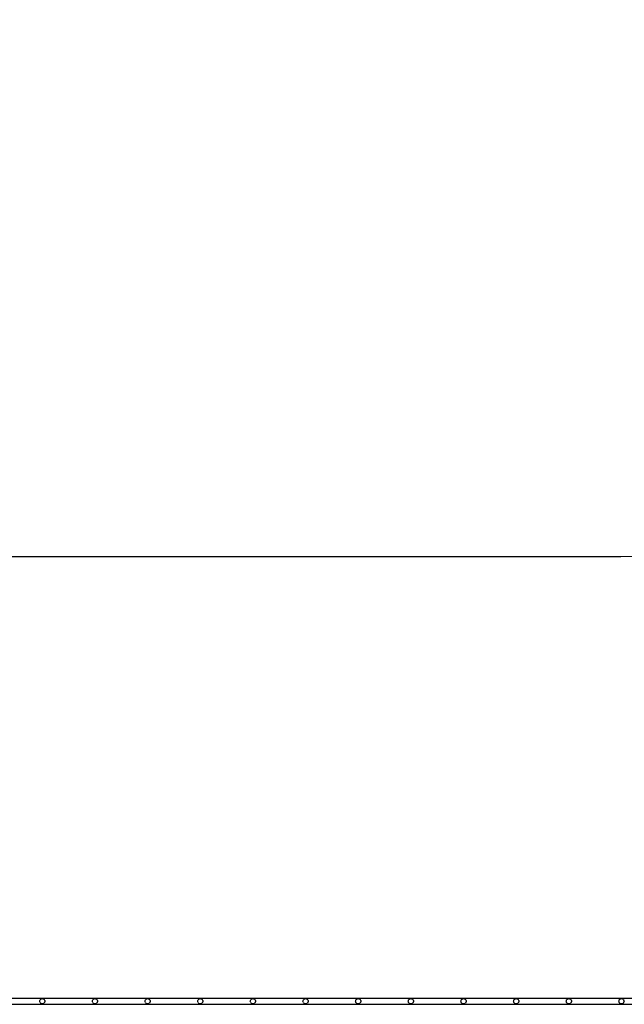
# Model space of a CAD drawing. Units: millimetres. Extents: x -4534 to 323209, y -3372 to 5272.
# Drawn here: x 549 to 1135, y 34 to 988 of the extents above; entities that cross this region are included whole.
import ezdxf

# ---------------------------------------------------------------- set-up
doc = ezdxf.new("R2010")
doc.units = ezdxf.units.MM
doc.layers.add('Hekwerk', color=7, linetype='Continuous', true_color=0x8a3492)
doc.layers.add('Opvangzone', color=7, linetype='Continuous', true_color=0x00a19a)
doc.layers.add('VP-DIM', color=7, linetype='Continuous')

# ---------------------------------------------------------------- blocks, each defined once
blk = doc.blocks.new('ogrodzenie')
at = {"layer": 'VP-DIM', "color": 251, "true_color": 0x6b6b6b}
for p, q in [((1875.057, 16.725), (2120.777, 16.725)), ((1918.417, 16.425), (1918.426, 16.49)), ((1918.426, 16.361), (1918.417, 16.425)), ((1918.426, 16.49), (1918.451, 16.55)), ((1918.451, 16.3), (1918.426, 16.361)), ((1918.49, 16.602), (1918.451, 16.55)), ((1918.451, 16.3), (1918.49, 16.249)), ((1918.49, 16.602), (1918.542, 16.642)), ((1918.542, 16.209), (1918.49, 16.249)), ((1918.542, 16.642), (1918.602, 16.667)), ((1918.602, 16.667), (1918.667, 16.675)), ((1918.667, 16.675), (1918.732, 16.667)), ((1918.732, 16.667), (1918.792, 16.642)), ((1918.844, 16.602), (1918.792, 16.642)), ((1918.792, 16.209), (1918.844, 16.249)), ((1918.844, 16.602), (1918.884, 16.55)), ((1918.884, 16.3), (1918.844, 16.249)), ((1918.909, 16.49), (1918.884, 16.55)), ((1918.884, 16.3), (1918.909, 16.361)), ((1918.909, 16.49), (1918.917, 16.425)), ((1918.917, 16.425), (1918.909, 16.361)), ((1923.517, 16.425), (1923.526, 16.49)), ((1923.526, 16.361), (1923.517, 16.425)), ((1923.526, 16.49), (1923.551, 16.55)), ((1923.551, 16.3), (1923.526, 16.361)), ((1923.59, 16.602), (1923.551, 16.55)), ((1923.551, 16.3), (1923.59, 16.249)), ((1923.59, 16.602), (1923.642, 16.642)), ((1923.642, 16.209), (1923.59, 16.249)), ((1923.642, 16.642), (1923.702, 16.667)), ((1923.702, 16.667), (1923.767, 16.675)), ((1923.767, 16.675), (1923.832, 16.667)), ((1923.832, 16.667), (1923.892, 16.642)), ((1923.944, 16.602), (1923.892, 16.642)), ((1923.892, 16.209), (1923.944, 16.249)), ((1923.944, 16.602), (1923.984, 16.55)), ((1923.984, 16.3), (1923.944, 16.249)), ((1924.009, 16.49), (1923.984, 16.55)), ((1923.984, 16.3), (1924.009, 16.361)), ((1924.009, 16.49), (1924.017, 16.425)), ((1924.017, 16.425), (1924.009, 16.361)), ((1928.617, 16.425), (1928.626, 16.49)), ((1928.626, 16.361), (1928.617, 16.425)), ((1928.626, 16.49), (1928.651, 16.55)), ((1928.651, 16.3), (1928.626, 16.361)), ((1928.69, 16.602), (1928.651, 16.55)), ((1928.651, 16.3), (1928.69, 16.249)), ((1928.69, 16.602), (1928.742, 16.642)), ((1928.742, 16.209), (1928.69, 16.249)), ((1928.742, 16.642), (1928.802, 16.667)), ((1928.802, 16.667), (1928.867, 16.675)), ((1928.867, 16.675), (1928.932, 16.667)), ((1928.932, 16.667), (1928.992, 16.642)), ((1929.044, 16.602), (1928.992, 16.642)), ((1928.992, 16.209), (1929.044, 16.249)), ((1929.044, 16.602), (1929.084, 16.55)), ((1929.084, 16.3), (1929.044, 16.249)), ((1929.109, 16.49), (1929.084, 16.55)), ((1929.084, 16.3), (1929.109, 16.361)), ((1929.109, 16.49), (1929.117, 16.425)), ((1929.117, 16.425), (1929.109, 16.361)), ((1933.717, 16.425), (1933.726, 16.49)), ((1933.726, 16.361), (1933.717, 16.425)), ((1933.726, 16.49), (1933.751, 16.55)), ((1933.751, 16.3), (1933.726, 16.361)), ((1933.79, 16.602), (1933.751, 16.55)), ((1933.751, 16.3), (1933.79, 16.249)), ((1933.79, 16.602), (1933.842, 16.642)), ((1933.842, 16.209), (1933.79, 16.249)), ((1933.842, 16.642), (1933.902, 16.667)), ((1933.902, 16.667), (1933.967, 16.675)), ((1933.967, 16.675), (1934.032, 16.667)), ((1934.032, 16.667), (1934.092, 16.642)), ((1934.144, 16.602), (1934.092, 16.642)), ((1934.092, 16.209), (1934.144, 16.249)), ((1934.144, 16.602), (1934.184, 16.55)), ((1934.184, 16.3), (1934.144, 16.249)), ((1934.209, 16.49), (1934.184, 16.55)), ((1934.184, 16.3), (1934.209, 16.361)), ((1934.209, 16.49), (1934.217, 16.425)), ((1934.217, 16.425), (1934.209, 16.361)), ((1938.817, 16.425), (1938.826, 16.49)), ((1938.826, 16.361), (1938.817, 16.425)), ((1938.826, 16.49), (1938.851, 16.55)), ((1938.851, 16.3), (1938.826, 16.361)), ((1938.89, 16.602), (1938.851, 16.55)), ((1938.851, 16.3), (1938.89, 16.249)), ((1938.89, 16.602), (1938.942, 16.642)), ((1938.942, 16.209), (1938.89, 16.249)), ((1938.942, 16.642), (1939.002, 16.667)), ((1939.002, 16.667), (1939.067, 16.675)), ((1939.067, 16.675), (1939.132, 16.667)), ((1939.132, 16.667), (1939.192, 16.642)), ((1939.244, 16.602), (1939.192, 16.642)), ((1939.192, 16.209), (1939.244, 16.249)), ((1939.244, 16.602), (1939.284, 16.55)), ((1939.284, 16.3), (1939.244, 16.249)), ((1939.309, 16.49), (1939.284, 16.55)), ((1939.284, 16.3), (1939.309, 16.361)), ((1939.309, 16.49), (1939.317, 16.425)), ((1939.317, 16.425), (1939.309, 16.361)), ((1943.917, 16.425), (1943.926, 16.49)), ((1943.926, 16.361), (1943.917, 16.425)), ((1943.926, 16.49), (1943.951, 16.55)), ((1943.951, 16.3), (1943.926, 16.361)), ((1943.99, 16.602), (1943.951, 16.55)), ((1943.951, 16.3), (1943.99, 16.249)), ((1943.99, 16.602), (1944.042, 16.642)), ((1944.042, 16.209), (1943.99, 16.249)), ((1944.042, 16.642), (1944.102, 16.667)), ((1944.102, 16.667), (1944.167, 16.675)), ((1944.167, 16.675), (1944.232, 16.667)), ((1944.232, 16.667), (1944.292, 16.642)), ((1944.344, 16.602), (1944.292, 16.642)), ((1944.292, 16.209), (1944.344, 16.249)), ((1944.344, 16.602), (1944.384, 16.55)), ((1944.384, 16.3), (1944.344, 16.249)), ((1944.409, 16.49), (1944.384, 16.55)), ((1944.384, 16.3), (1944.409, 16.361)), ((1944.409, 16.49), (1944.417, 16.425)), ((1944.417, 16.425), (1944.409, 16.361)), ((1949.017, 16.425), (1949.026, 16.49)), ((1949.026, 16.361), (1949.017, 16.425)), ((1949.026, 16.49), (1949.051, 16.55)), ((1949.051, 16.3), (1949.026, 16.361)), ((1949.09, 16.602), (1949.051, 16.55)), ((1949.051, 16.3), (1949.09, 16.249)), ((1949.09, 16.602), (1949.142, 16.642)), ((1949.142, 16.209), (1949.09, 16.249)), ((1949.142, 16.642), (1949.202, 16.667)), ((1949.202, 16.667), (1949.267, 16.675)), ((1949.267, 16.675), (1949.332, 16.667)), ((1949.332, 16.667), (1949.392, 16.642)), ((1949.444, 16.602), (1949.392, 16.642)), ((1949.392, 16.209), (1949.444, 16.249)), ((1949.444, 16.602), (1949.484, 16.55)), ((1949.484, 16.3), (1949.444, 16.249)), ((1949.509, 16.49), (1949.484, 16.55)), ((1949.484, 16.3), (1949.509, 16.361)), ((1949.509, 16.49), (1949.517, 16.425)), ((1949.517, 16.425), (1949.509, 16.361)), ((1954.117, 16.425), (1954.126, 16.49)), ((1954.126, 16.361), (1954.117, 16.425)), ((1954.126, 16.49), (1954.151, 16.55)), ((1954.151, 16.3), (1954.126, 16.361)), ((1954.19, 16.602), (1954.151, 16.55)), ((1954.151, 16.3), (1954.19, 16.249)), ((1954.19, 16.602), (1954.242, 16.642)), ((1954.242, 16.209), (1954.19, 16.249)), ((1954.242, 16.642), (1954.302, 16.667)), ((1954.302, 16.667), (1954.367, 16.675)), ((1954.367, 16.675), (1954.432, 16.667)), ((1954.432, 16.667), (1954.492, 16.642)), ((1954.544, 16.602), (1954.492, 16.642)), ((1954.492, 16.209), (1954.544, 16.249)), ((1954.544, 16.602), (1954.584, 16.55)), ((1954.584, 16.3), (1954.544, 16.249)), ((1954.609, 16.49), (1954.584, 16.55)), ((1954.584, 16.3), (1954.609, 16.361)), ((1954.609, 16.49), (1954.617, 16.425)), ((1954.617, 16.425), (1954.609, 16.361)), ((1959.217, 16.425), (1959.226, 16.49)), ((1959.226, 16.361), (1959.217, 16.425)), ((1959.226, 16.49), (1959.251, 16.55)), ((1959.251, 16.3), (1959.226, 16.361)), ((1959.29, 16.602), (1959.251, 16.55)), ((1959.251, 16.3), (1959.29, 16.249)), ((1959.29, 16.602), (1959.342, 16.642)), ((1959.342, 16.209), (1959.29, 16.249)), ((1959.342, 16.642), (1959.402, 16.667)), ((1959.402, 16.667), (1959.467, 16.675)), ((1959.467, 16.675), (1959.532, 16.667)), ((1959.532, 16.667), (1959.592, 16.642)), ((1959.644, 16.602), (1959.592, 16.642)), ((1959.592, 16.209), (1959.644, 16.249)), ((1959.644, 16.602), (1959.684, 16.55)), ((1959.684, 16.3), (1959.644, 16.249)), ((1959.709, 16.49), (1959.684, 16.55)), ((1959.684, 16.3), (1959.709, 16.361)), ((1959.709, 16.49), (1959.717, 16.425)), ((1959.717, 16.425), (1959.709, 16.361)), ((1964.317, 16.425), (1964.326, 16.49)), ((1964.326, 16.361), (1964.317, 16.425)), ((1964.326, 16.49), (1964.351, 16.55)), ((1964.351, 16.3), (1964.326, 16.361)), ((1964.39, 16.602), (1964.351, 16.55)), ((1964.351, 16.3), (1964.39, 16.249)), ((1964.39, 16.602), (1964.442, 16.642)), ((1964.442, 16.209), (1964.39, 16.249)), ((1964.442, 16.642), (1964.502, 16.667)), ((1964.502, 16.667), (1964.567, 16.675)), ((1964.567, 16.675), (1964.632, 16.667)), ((1964.632, 16.667), (1964.692, 16.642)), ((1964.744, 16.602), (1964.692, 16.642)), ((1964.692, 16.209), (1964.744, 16.249)), ((1964.744, 16.602), (1964.784, 16.55)), ((1964.784, 16.3), (1964.744, 16.249)), ((1964.809, 16.49), (1964.784, 16.55)), ((1964.784, 16.3), (1964.809, 16.361)), ((1964.809, 16.49), (1964.817, 16.425)), ((1964.817, 16.425), (1964.809, 16.361)), ((1969.417, 16.425), (1969.426, 16.49)), ((1969.426, 16.361), (1969.417, 16.425)), ((1969.426, 16.49), (1969.451, 16.55)), ((1969.451, 16.3), (1969.426, 16.361)), ((1969.49, 16.602), (1969.451, 16.55)), ((1969.451, 16.3), (1969.49, 16.249)), ((1969.49, 16.602), (1969.542, 16.642)), ((1969.542, 16.209), (1969.49, 16.249)), ((1969.542, 16.642), (1969.602, 16.667)), ((1969.602, 16.667), (1969.667, 16.675)), ((1969.667, 16.675), (1969.732, 16.667)), ((1969.732, 16.667), (1969.792, 16.642)), ((1969.844, 16.602), (1969.792, 16.642)), ((1969.792, 16.209), (1969.844, 16.249)), ((1969.844, 16.602), (1969.884, 16.55)), ((1969.884, 16.3), (1969.844, 16.249)), ((1969.909, 16.49), (1969.884, 16.55)), ((1969.884, 16.3), (1969.909, 16.361)), ((1969.909, 16.49), (1969.917, 16.425)), ((1969.917, 16.425), (1969.909, 16.361)), ((1974.517, 16.425), (1974.526, 16.49)), ((1974.526, 16.361), (1974.517, 16.425)), ((1974.526, 16.49), (1974.551, 16.55)), ((1974.551, 16.3), (1974.526, 16.361)), ((1974.59, 16.602), (1974.551, 16.55)), ((1974.551, 16.3), (1974.59, 16.249)), ((1974.59, 16.602), (1974.642, 16.642)), ((1974.642, 16.209), (1974.59, 16.249)), ((1974.642, 16.642), (1974.702, 16.667)), ((1974.702, 16.667), (1974.767, 16.675)), ((1974.767, 16.675), (1974.832, 16.667)), ((1974.832, 16.667), (1974.892, 16.642)), ((1974.944, 16.602), (1974.892, 16.642)), ((1974.892, 16.209), (1974.944, 16.249)), ((1974.944, 16.602), (1974.984, 16.55)), ((1974.984, 16.3), (1974.944, 16.249)), ((1975.009, 16.49), (1974.984, 16.55)), ((1974.984, 16.3), (1975.009, 16.361)), ((1975.009, 16.49), (1975.017, 16.425)), ((1975.017, 16.425), (1975.009, 16.361)), ((1875.057, 16.125), (2120.777, 16.125)), ((1918.602, 16.184), (1918.542, 16.209)), ((1918.667, 16.175), (1918.602, 16.184)), ((1918.732, 16.184), (1918.667, 16.175)), ((1918.792, 16.209), (1918.732, 16.184)), ((1923.702, 16.184), (1923.642, 16.209)), ((1923.767, 16.175), (1923.702, 16.184)), ((1923.832, 16.184), (1923.767, 16.175)), ((1923.892, 16.209), (1923.832, 16.184)), ((1928.802, 16.184), (1928.742, 16.209)), ((1928.867, 16.175), (1928.802, 16.184)), ((1928.932, 16.184), (1928.867, 16.175)), ((1928.992, 16.209), (1928.932, 16.184)), ((1933.902, 16.184), (1933.842, 16.209)), ((1933.967, 16.175), (1933.902, 16.184)), ((1934.032, 16.184), (1933.967, 16.175)), ((1934.092, 16.209), (1934.032, 16.184)), ((1939.002, 16.184), (1938.942, 16.209)), ((1939.067, 16.175), (1939.002, 16.184)), ((1939.132, 16.184), (1939.067, 16.175)), ((1939.192, 16.209), (1939.132, 16.184)), ((1944.102, 16.184), (1944.042, 16.209)), ((1944.167, 16.175), (1944.102, 16.184)), ((1944.232, 16.184), (1944.167, 16.175)), ((1944.292, 16.209), (1944.232, 16.184)), ((1949.202, 16.184), (1949.142, 16.209)), ((1949.267, 16.175), (1949.202, 16.184)), ((1949.332, 16.184), (1949.267, 16.175)), ((1949.392, 16.209), (1949.332, 16.184)), ((1954.302, 16.184), (1954.242, 16.209)), ((1954.367, 16.175), (1954.302, 16.184)), ((1954.432, 16.184), (1954.367, 16.175)), ((1954.492, 16.209), (1954.432, 16.184)), ((1959.402, 16.184), (1959.342, 16.209)), ((1959.467, 16.175), (1959.402, 16.184)), ((1959.532, 16.184), (1959.467, 16.175)), ((1959.592, 16.209), (1959.532, 16.184)), ((1964.502, 16.184), (1964.442, 16.209)), ((1964.567, 16.175), (1964.502, 16.184)), ((1964.632, 16.184), (1964.567, 16.175)), ((1964.692, 16.209), (1964.632, 16.184)), ((1969.602, 16.184), (1969.542, 16.209)), ((1969.667, 16.175), (1969.602, 16.184)), ((1969.732, 16.184), (1969.667, 16.175)), ((1969.792, 16.209), (1969.732, 16.184)), ((1974.702, 16.184), (1974.642, 16.209)), ((1974.767, 16.175), (1974.702, 16.184)), ((1974.832, 16.184), (1974.767, 16.175)), ((1974.892, 16.209), (1974.832, 16.184))]:
    blk.add_line(p, q, dxfattribs=at)
blk = doc.blocks.new('VPL-02-ST0531')
at = {"layer": 'Opvangzone'}
blk.add_lwpolyline([(-1773.33, 467.75), (1131.48, 467.75, 0.414214), (2631.48, 1967.75), (2631.48, 3367.65, 0.414214), (1131.48, 4867.65), (-1773.33, 4867.65, 0.414214), (-3273.33, 3367.65), (-3273.33, 1967.75, 0.414214)], format="xyb", close=True, dxfattribs=at)

msp = doc.modelspace()

# ---------------------------------------------------------------- block references
msp.add_blockref('VPL-02-ST0531', (0, 0))
at = {"layer": 'Hekwerk', "color": 0, "xscale": 10, "yscale": 10, "zscale": 10}
msp.add_blockref('ogrodzenie', (-18615.55, -127.41), dxfattribs=at)

doc.saveas('drawing.dxf')
